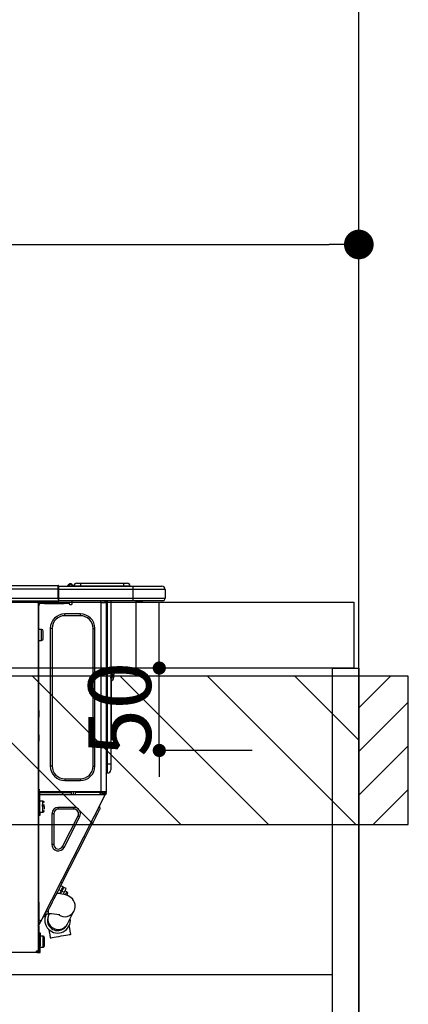
# Model space of a CAD drawing. Extents: x 27948 to 54421, y -33085 to -24215.
# Drawn here: x 44741 to 44977, y -30409 to -29811 of the extents above; entities that cross this region are included whole.
import ezdxf

# ---------------------------------------------------------------- set-up
doc = ezdxf.new("R2010")
doc.units = 0
doc.header["$LTSCALE"] = 50
doc.header["$MEASUREMENT"] = 0
doc.linetypes.add('HIDDEN', pattern=[0.375, 0.25, -0.125])
doc.layers.get('0').update_dxf_attribs({"linetype": 'CONTINUOUS'})
doc.layers.get('DEFPOINTS').update_dxf_attribs({"color": 146, "linetype": 'CONTINUOUS'})
for name, color, linetype in [('111-壁仕上', 3, 'CONTINUOUS'), ('121-キャビネット（中）', 253, 'HIDDEN'), ('122-扉', 6, 'CONTINUOUS'), ('126-甲板', 2, 'CONTINUOUS'), ('150-機器', 8, 'CONTINUOUS'), ('166-寸法B', 11, 'CONTINUOUS'), ('180-補助', 161, 'CONTINUOUS')]:
    doc.layers.add(name, color=color, linetype=linetype)
doc.styles.add('KH001', font='txt')
doc.dimstyles.new('KH1xx015', dxfattribs={"dimscale": 10, "dimtxt": 3.8, "dimasz": 0.8, "dimexe": 0.3, "dimexo": 1.2, "dimgap": 0.5, "dimtad": 3, "dimdec": 1, "dimdsep": 46, "dimlunit": 6, "dimtxsty": 'KH001', "dimblk": 'DOT', "dimcen": 1, "dimdle": 1, "dimclrd": 256, "dimclre": 256, "dimclrt": 256, "dimadec": 0, "dimazin": 0, "dimtfac": 1, "dimtdec": 1, "dimtix": 1, "dimtmove": 2, "dimatfit": 3, "dimldrblk": 'CLOSEDBLANK', "dimfxl": 1, "dimtolj": 1, "dimtzin": 0, "dimlwd": -1, "dimlwe": -1, "dimarcsym": 0})
doc.dimstyles.new('KH1xx030', dxfattribs={"dimscale": 30, "dimtxt": 2, "dimasz": 0.6, "dimexe": 0.3, "dimexo": 1.2, "dimgap": 0.5, "dimtad": 3, "dimdec": 1, "dimdsep": 46, "dimlunit": 6, "dimtxsty": 'KH001', "dimblk": 'DOT', "dimcen": 1, "dimdle": 1, "dimclrd": 256, "dimclre": 256, "dimclrt": 256, "dimadec": 0, "dimazin": 0, "dimtfac": 1, "dimtdec": 1, "dimtix": 1, "dimtmove": 2, "dimatfit": 3, "dimldrblk": 'CLOSEDBLANK', "dimfxl": 1, "dimtolj": 1, "dimtzin": 0, "dimlwd": -1, "dimlwe": -1, "dimarcsym": 0})

# ---------------------------------------------------------------- blocks, each defined once
blk = doc.blocks.new('_Dot')
at = {"color": 0, "linetype": 'ByBlock', "lineweight": -2}
blk.add_line((-0.5, 0), (-1, 0), dxfattribs=at)
at = {"color": 0, "linetype": 'ByBlock', "const_width": 0.5}
blk.add_lwpolyline([(-0.25, 0, 1), (0.25, 0, 1)], format="xyb", close=True, dxfattribs=at)
blk = doc.blocks.new('*D204')
at = {"layer": '166-寸法B', "transparency": 16777216}
for p, q in [((44297.13, -30128.89), (44297.13, -29938.85)), ((44947.13, -29943.29), (44947.13, -29956.85)), ((44315.13, -29947.85), (44929.13, -29947.85))]:
    blk.add_line(p, q, dxfattribs=at)
at = {"layer": 'DEFPOINTS', "color": 0, "transparency": 16777216}
for p in [(44947.13, -29907.29), (44947.13, -29947.85), (44297.13, -30164.89)]:
    blk.add_point(p, dxfattribs=at)
at = {"layer": '166-寸法B', "transparency": 16777216, "xscale": 18, "yscale": 18, "zscale": 18, "rotation": 180}
blk.add_blockref('_Dot', (44297.13, -29947.85), dxfattribs=at)
at = {"layer": '166-寸法B', "transparency": 16777216, "xscale": 18, "yscale": 18, "zscale": 18}
blk.add_blockref('_Dot', (44947.13, -29947.85), dxfattribs=at)
at = {"layer": '166-寸法B', "transparency": 16777216, "insert": (44622.13, -29902.85), "char_height": 60, "attachment_point": 5, "style": 'KH001'}
blk.add_mtext('\\A1;650', dxfattribs=at)
blk = doc.blocks.new('_ClosedBlank')
at = {"color": 0, "linetype": 'ByBlock', "lineweight": -2}
for p, q in [((-1, 0.167), (0, 0)), ((-1, 0.167), (-1, -0.167)), ((0, 0), (-1, -0.167))]:
    blk.add_line(p, q, dxfattribs=at)
blk = doc.blocks.new('HT-F6S_D')
at = {"layer": '150-機器', "color": 13, "linetype": 'Continuous'}
for p, q in [((75.61, 9.2), (429.43, 9.2)), ((75.61, 7.24), (429.43, 7.24)), ((429.43, 9.2), (429.43, 9.2)), ((429.43, 7.24), (429.43, 9.2)), ((429.43, 1.47), (429.43, 7.24)), ((429.43, 7.24), (429.72, 7.24)), ((429.72, 8.91), (429.72, 8.81)), ((429.72, 8.91), (429.72, 7.24)), ((429.72, 8.82), (429.72, 8.91)), ((429.72, 8.81), (429.72, 8.82)), ((429.72, 8.81), (429.72, 6.85)), ((429.72, 8.81), (474.75, 8.81)), ((429.72, 8.71), (429.72, 8.65)), ((429.72, 6.85), (429.72, 8.32)), ((429.72, 7.24), (429.72, 0.59)), ((474.75, 6.85), (429.72, 6.85)), ((429.72, 1.47), (429.72, 6.85)), ((435.45, 9.24), (435.05, 8.93)), ((435.46, 9.25), (435.45, 9.24)), ((435.46, 9.25), (435.94, 9.86)), ((435.57, 8.81), (435.62, 8.87)), ((436.71, 10.22), (435.62, 8.87)), ((435.62, 8.87), (436.57, 8.87)), ((435.94, 9.86), (435.97, 9.89)), ((435.97, 9.89), (435.98, 9.91)), ((435.98, 9.91), (435.98, 9.91)), ((436.57, 8.87), (436.75, 9.63)), ((436.57, 8.87), (436.86, 8.81)), ((436.73, 10.26), (436.71, 10.22)), ((436.87, 10.22), (436.71, 10.22)), ((436.74, 10.27), (436.73, 10.26)), ((436.75, 10.28), (436.74, 10.27)), ((436.75, 10.28), (436.87, 10.28)), ((436.75, 9.63), (436.87, 10.22)), ((436.87, 10.22), (436.87, 10.28)), ((438.04, 9.1), (438.04, 9.05)), ((438.04, 8.81), (438.04, 9.1)), ((438.04, 9.05), (438.04, 8.81)), ((439.02, 9.01), (442.94, 9.01)), ((439.02, 9.01), (439.02, 8.81)), ((440.59, 10.57), (442.94, 10.57)), ((442.94, 10.57), (442.94, 9.01)), ((442.94, 10.57), (469.08, 10.57)), ((442.94, 9.01), (469.08, 9.01)), ((442.94, 9.01), (442.94, 8.81)), ((469.08, 10.57), (469.08, 9.01)), ((469.08, 10.57), (471.43, 10.57)), ((469.08, 9.01), (472.99, 9.01)), ((469.08, 9.01), (469.08, 8.81)), ((472.99, 9.01), (472.99, 8.81)), ((472.99, 8.81), (472.99, 9.01)), ((474.75, 8.81), (492.38, 8.81)), ((474.75, 8.81), (474.75, 6.85)), ((494.33, 6.85), (474.75, 6.85)), ((474.75, 6.85), (474.75, 1.47)), ((492.38, 8.81), (492.38, 8.81)), ((494.33, 6.85), (494.33, 1.47)), ((494.33, 6.85), (494.33, 6.85)), ((494.33, 6.85), (494.33, 1.47)), ((75.31, 0), (429.72, 0)), ((75.61, 1.47), (429.43, 1.47)), ((415.69, -0.2), (415.69, 0)), ((429.72, 1.47), (474.75, 1.47)), ((429.72, 0.59), (429.72, 1.47)), ((429.72, 0.59), (429.72, 0)), ((474.75, 0), (429.72, 0)), ((438.01, -1.76), (438.01, 0)), ((455.15, 0), (455.15, -0.69)), ((457.76, 0), (457.75, -1.17)), ((457.99, 0), (457.99, -0.69)), ((458.48, 0), (458.48, -0.69)), ((459.06, 0), (459.06, -99.17)), ((459.45, -99.17), (459.45, 0)), ((461.31, 0), (461.31, -99.17)), ((474.53, -0.05), (474.53, 0)), ((474.75, 1.47), (494.33, 1.47)), ((474.75, 1.47), (474.75, 0)), ((492.87, 0), (474.75, 0)), ((480.31, -0.59), (480.9, 0)), ((492.87, 0), (492.87, 0)), ((494.33, 1.47), (494.33, 1.47)), ((417.26, -1.17), (416.67, -1.17)), ((417.26, -1.17), (417.75, -1.17)), ((417.26, -1.17), (417.26, -212.45)), ((417.75, -3.13), (417.26, -3.13)), ((417.75, -1.17), (417.75, -3.13)), ((417.75, -2.25), (417.85, -2.25)), ((417.75, -66.67), (417.75, -3.13)), ((418.34, -1.76), (418.34, -1.17)), ((418.34, -1.17), (421.27, -1.17)), ((421.27, -1.76), (418.34, -1.76)), ((421.27, -1.17), (421.27, -1.76)), ((421.27, -1.17), (433.12, -1.17)), ((421.27, -1.76), (433.12, -1.76)), ((433.12, -1.76), (433.12, -1.17)), ((433.12, -1.17), (436.06, -1.17)), ((436.06, -1.76), (433.12, -1.76)), ((436.06, -1.17), (436.06, -1.76)), ((436.55, -2.25), (437.52, -2.25)), ((455.54, -116.01), (455.54, -1.16)), ((455.64, -1.17), (455.54, -1.16)), ((455.64, -1.17), (458.47, -1.17)), ((457.99, -0.69), (458.48, -0.69)), ((457.99, -1.17), (457.99, -0.69)), ((458.48, -1.16), (458.47, -1.17)), ((458.48, -0.69), (458.48, -1.16)), ((458.48, -1.16), (458.48, -116.01)), ((480.31, -0.59), (476.8, -0.59)), ((433.51, -9.1), (433.51, -8.03)), ((442.91, -8.03), (433.51, -8.03)), ((442.91, -9.1), (433.51, -9.1)), ((442.91, -9.1), (442.91, -8.03)), ((419.41, -17.43), (417.75, -17.43)), ((419.41, -20.76), (419.41, -17.43)), ((425.78, -16.84), (424.7, -16.84)), ((424.7, -16.84), (424.7, -100.35)), ((425.78, -16.84), (425.78, -100.35)), ((450.64, -100.35), (450.64, -16.84)), ((450.64, -16.84), (451.72, -16.84)), ((451.72, -100.35), (451.72, -16.84)), ((419.41, -24.08), (419.41, -20.76)), ((420.39, -23.1), (420.39, -18.41)), ((417.75, -24.08), (419.41, -24.08)), ((461.46, -47.04), (461.31, -46.38)), ((462.29, -44.74), (462.29, -42.78)), ((463.27, -42.78), (462.29, -42.78)), ((462.29, -44.74), (462.29, -46.7)), ((462.29, -44.74), (463.27, -44.74)), ((463.27, -42.78), (463.27, -44.74)), ((463.27, -46.7), (463.27, -44.74)), ((461.63, -48.71), (461.63, -82.46)), ((417.26, -66.67), (417.75, -66.67)), ((417.75, -68.63), (417.26, -68.63)), ((417.75, -69.12), (417.26, -69.12)), ((417.26, -70.1), (417.75, -70.1)), ((417.26, -70.59), (417.75, -70.59)), ((417.75, -66.67), (417.75, -68.63)), ((417.75, -68.63), (417.75, -69.12)), ((417.75, -69.12), (417.75, -70.1)), ((417.75, -70.1), (417.75, -70.59)), ((417.75, -81.36), (417.75, -70.59)), ((417.26, -81.36), (417.75, -81.36)), ((417.75, -81.85), (417.26, -81.85)), ((417.26, -82.83), (417.75, -82.83)), ((417.26, -83.31), (417.75, -83.31)), ((417.75, -81.36), (417.75, -81.85)), ((417.75, -81.85), (417.75, -82.83)), ((417.75, -82.83), (417.75, -83.31)), ((417.75, -83.31), (417.75, -85.27)), ((461.31, -82.46), (461.63, -82.46)), ((461.63, -82.46), (461.63, -84.42)), ((417.75, -85.27), (417.26, -85.27)), ((417.75, -116.5), (417.75, -85.27)), ((461.63, -84.42), (461.31, -84.42)), ((425.78, -100.35), (424.7, -100.35)), ((450.64, -100.35), (451.72, -100.35)), ((459.06, -99.17), (458.48, -99.17)), ((459.06, -99.17), (459.06, -104.56)), ((459.45, -99.17), (459.06, -99.17)), ((459.45, -104.56), (459.45, -99.17)), ((461.31, -99.17), (459.45, -99.17)), ((461.31, -99.17), (461.31, -102.7)), ((459.45, -104.56), (459.06, -104.56)), ((433.51, -108.08), (442.91, -108.08)), ((433.51, -108.08), (433.51, -109.16)), ((433.51, -109.16), (442.91, -109.16)), ((442.91, -108.08), (442.91, -109.16)), ((417.26, -116.99), (417.94, -116.99)), ((417.26, -117.58), (417.75, -117.58)), ((417.75, -114.35), (417.85, -114.35)), ((417.82, -116.31), (417.75, -116.31)), ((418.43, -116.5), (417.75, -116.5)), ((417.75, -117.58), (417.75, -119.54)), ((417.75, -117.58), (417.94, -117.58)), ((417.81, -116.99), (417.79, -117.58)), ((417.82, -116.31), (417.81, -116.5)), ((417.85, -114.35), (417.82, -116.31)), ((455.54, -116.01), (417.82, -116.01)), ((418.8, -116.31), (417.82, -116.31)), ((417.94, -116.99), (417.94, -128.35)), ((418.43, -128.35), (418.43, -116.5)), ((418.43, -117.58), (457.63, -117.58)), ((418.8, -116.01), (418.8, -116.31)), ((418.8, -116.31), (437.5, -116.31)), ((419.11, -194.25), (458.06, -117.8)), ((437.52, -117.58), (437.5, -116.31)), ((438.76, -117.58), (438.73, -116.01)), ((439.71, -116.01), (439.73, -117.58)), ((440.15, -116.04), (440.15, -116.01)), ((440.16, -116.16), (440.15, -116.04)), ((440.17, -116.24), (440.16, -116.16)), ((440.17, -116.29), (440.17, -116.24)), ((440.17, -116.31), (440.17, -116.29)), ((440.46, -116.31), (440.17, -116.31)), ((440.47, -116.04), (440.46, -116.16)), ((440.46, -116.16), (440.46, -116.24)), ((440.46, -116.24), (440.46, -116.29)), ((440.46, -116.29), (440.46, -116.31)), ((441.54, -116.31), (440.46, -116.31)), ((440.47, -116.01), (440.47, -116.04)), ((441.54, -116.31), (441.53, -116.01)), ((453.91, -116.31), (441.54, -116.31)), ((453.91, -116.31), (453.9, -116.01)), ((454.99, -116.31), (453.91, -116.31)), ((454.75, -117.58), (455.3, -116.53)), ((454.97, -116.04), (454.97, -116.01)), ((454.98, -116.16), (454.97, -116.04)), ((454.99, -116.24), (454.98, -116.16)), ((454.99, -116.29), (454.99, -116.24)), ((454.99, -116.31), (454.99, -116.29)), ((455.27, -116.31), (454.99, -116.31)), ((455.28, -116.24), (455.27, -116.29)), ((455.27, -116.29), (455.27, -116.31)), ((455.28, -116.01), (455.28, -116.04)), ((455.28, -116.04), (455.28, -116.16)), ((455.28, -116.16), (455.28, -116.24)), ((455.3, -116.53), (455.31, -116.01)), ((458.48, -116.01), (455.54, -116.01)), ((456.28, -116.79), (455.86, -117.58)), ((456.07, -117.58), (456.47, -116.83)), ((456.29, -116.01), (456.28, -116.79)), ((456.47, -116.83), (456.49, -116.01)), ((457.25, -117.03), (456.96, -117.58)), ((457.05, -117.58), (457.5, -116.7)), ((457.27, -116.01), (457.25, -117.03)), ((457.5, -116.7), (457.5, -116.01)), ((457.6, -117.58), (457.99, -116.82)), ((457.63, -117.57), (457.64, -117.55)), ((457.63, -117.58), (457.63, -117.57)), ((458.06, -117.8), (457.63, -117.58)), ((457.64, -117.55), (457.66, -117.51)), ((457.66, -117.51), (457.69, -117.45)), ((457.69, -117.45), (457.73, -117.39)), ((457.73, -117.39), (457.76, -117.31)), ((457.76, -117.31), (457.81, -117.23)), ((457.81, -117.23), (457.85, -117.14)), ((457.99, -116.88), (457.85, -117.14)), ((457.85, -117.14), (458.29, -117.37)), ((457.99, -116.5), (457.99, -116.01)), ((458.48, -116.5), (457.99, -116.5)), ((457.99, -116.88), (457.99, -116.5)), ((458.07, -117.79), (458.06, -117.8)), ((458.08, -117.77), (458.07, -117.79)), ((458.1, -117.73), (458.08, -117.77)), ((458.13, -117.67), (458.1, -117.73)), ((458.16, -117.61), (458.13, -117.67)), ((458.2, -117.53), (458.16, -117.61)), ((458.24, -117.45), (458.2, -117.53)), ((458.29, -117.37), (458.24, -117.45)), ((458.48, -116.99), (458.29, -117.37)), ((458.48, -116.01), (458.48, -116.5)), ((458.48, -116.99), (458.48, -116.5)), ((417.75, -119.54), (417.26, -119.54)), ((417.75, -183.04), (417.75, -119.54)), ((417.94, -122.97), (417.75, -122.97)), ((420.1, -121.59), (418.43, -121.59)), ((421.08, -124.04), (419.61, -124.04)), ((419.61, -124.53), (421.08, -124.53)), ((420.1, -128.25), (420.1, -121.59)), ((421.08, -126.53), (421.08, -124.92)), ((429.56, -126.49), (429.56, -125.41)), ((439.06, -125.41), (429.56, -125.41)), ((439.06, -126.49), (439.06, -125.41)), ((454.93, -126.1), (454.51, -124.78)), ((417.75, -126.88), (417.94, -126.88)), ((417.94, -128.35), (418.43, -128.35)), ((417.94, -130.31), (417.94, -128.35)), ((418.43, -130.31), (417.94, -130.31)), ((418.43, -128.25), (420.1, -128.25)), ((418.43, -128.35), (418.43, -130.31)), ((426.76, -129.3), (425.68, -129.3)), ((425.68, -129.3), (425.68, -147.93)), ((426.76, -129.3), (426.76, -147.93)), ((439.06, -126.49), (429.56, -126.49)), ((432.06, -149.2), (441.56, -130.57)), ((433.02, -149.69), (442.52, -131.06)), ((441.56, -130.57), (442.52, -131.06)), ((451.87, -132.12), (452.76, -130.36)), ((452.76, -130.36), (453.52, -128.87)), ((453.52, -128.87), (454.13, -127.68)), ((454.13, -127.68), (454.57, -126.81)), ((454.57, -126.81), (454.84, -126.28)), ((454.84, -126.28), (454.93, -126.1)), ((448.55, -138.63), (449.74, -136.3)), ((449.74, -136.3), (450.85, -134.12)), ((450.85, -134.12), (451.87, -132.12)), ((446.04, -143.55), (445.17, -143.1)), ((446.04, -143.55), (447.31, -141.06)), ((447.31, -141.06), (448.55, -138.63)), ((426.76, -147.93), (425.68, -147.93)), ((431.91, -171.29), (446.04, -143.55)), ((432.06, -149.2), (433.02, -149.69)), ((430.64, -173.77), (431.91, -171.29)), ((432.42, -173.74), (431.02, -173.03)), ((431.91, -171.29), (431.04, -170.84)), ((427.1, -180.72), (428.22, -178.53)), ((428.22, -178.53), (429.41, -176.2)), ((429.96, -177.78), (428.66, -177.66)), ((429.41, -176.2), (430.64, -173.77)), ((429.85, -175.33), (431.25, -176.04)), ((431.62, -178.01), (429.96, -177.78)), ((431.25, -176.04), (430.33, -177.83)), ((431.08, -177.45), (430.64, -177.23)), ((430.85, -177.91), (431.68, -176.26)), ((431.25, -176.04), (431.73, -175.09)), ((433.32, -178.36), (431.62, -178.01)), ((432.17, -175.31), (431.68, -176.26)), ((431.68, -176.26), (433.08, -176.97)), ((431.73, -175.09), (432.1, -174.36)), ((432.1, -174.36), (432.34, -173.9)), ((432.54, -174.58), (432.17, -175.31)), ((432.34, -173.9), (432.42, -173.74)), ((433.08, -176.97), (432.46, -178.19)), ((432.77, -174.12), (432.54, -174.58)), ((432.85, -173.97), (432.77, -174.12)), ((434.25, -174.68), (432.85, -173.97)), ((433.56, -176.02), (433.08, -176.97)), ((434.58, -178.74), (433.32, -178.36)), ((433.94, -175.29), (433.56, -176.02)), ((434.78, -176.65), (433.56, -176.03)), ((433.84, -178.49), (433.88, -178.42)), ((433.88, -178.42), (434.3, -177.59)), ((434.17, -174.83), (433.94, -175.29)), ((434.25, -174.68), (434.17, -174.83)), ((434.3, -177.59), (434.6, -177)), ((435.57, -179.14), (434.58, -178.74)), ((434.6, -177), (434.76, -176.69)), ((434.76, -176.69), (434.78, -176.65)), ((434.78, -178.82), (434.81, -178.75)), ((434.81, -178.75), (434.99, -178.4)), ((434.99, -178.4), (435.11, -178.15)), ((435.11, -178.15), (435.21, -177.97)), ((436.46, -179.63), (435.57, -179.14)), ((417.26, -183.04), (417.75, -183.04)), ((417.75, -183.04), (417.75, -193.81)), ((424.43, -185.96), (425.19, -184.47)), ((425.19, -184.47), (426.09, -182.71)), ((426.09, -182.71), (427.1, -180.72)), ((437.31, -180.24), (436.46, -179.63)), ((438.1, -181.02), (437.31, -180.24)), ((438.79, -181.96), (438.1, -181.02)), ((439.34, -183.09), (438.79, -181.96)), ((439.68, -184.39), (439.34, -183.09)), ((439.74, -185.86), (439.68, -184.39)), ((421.24, -190.08), (423.65, -190.08)), ((421.6, -191.52), (421.87, -190.99)), ((423.02, -188.73), (421.7, -189.16)), ((421.87, -190.99), (422.31, -190.12)), ((422.31, -190.12), (422.34, -190.08)), ((423.02, -188.73), (423.11, -188.56)), ((423.11, -188.56), (423.38, -188.03)), ((423.38, -188.03), (423.82, -187.16)), ((423.57, -191.05), (423.56, -191.05)), ((423.58, -191.02), (423.57, -191.05)), ((423.6, -190.97), (423.58, -191.02)), ((423.64, -190.9), (423.6, -190.97)), ((423.68, -190.82), (423.64, -190.9)), ((423.65, -190.08), (423.65, -187.5)), ((423.73, -190.71), (423.68, -190.82)), ((423.8, -190.59), (423.73, -190.71)), ((423.87, -190.44), (423.8, -190.59)), ((423.82, -187.16), (424.43, -185.96)), ((424.05, -190.08), (423.87, -190.44)), ((435.15, -196.11), (439.05, -188.37)), ((439.05, -188.37), (439.51, -187.18)), ((439.51, -187.18), (439.74, -185.86)), ((417.75, -193.81), (417.26, -193.81)), ((417.26, -196.81), (418.45, -194.47)), ((418.24, -193.81), (417.75, -193.81)), ((417.75, -196.92), (418.89, -194.69)), ((417.75, -197.47), (417.75, -196.92)), ((419.11, -194.25), (418.24, -193.81)), ((418.45, -194.47), (418.49, -194.38)), ((418.89, -194.69), (418.45, -194.47)), ((418.49, -194.38), (418.54, -194.3)), ((418.54, -194.3), (418.58, -194.22)), ((418.58, -194.22), (418.61, -194.16)), ((418.61, -194.16), (418.64, -194.1)), ((418.64, -194.1), (418.66, -194.06)), ((418.66, -194.06), (418.67, -194.04)), ((418.67, -194.04), (418.67, -194.03)), ((418.93, -194.6), (418.89, -194.69)), ((418.97, -194.52), (418.93, -194.6)), ((419.01, -194.45), (418.97, -194.52)), ((419.04, -194.38), (419.01, -194.45)), ((419.07, -194.33), (419.04, -194.38)), ((419.09, -194.29), (419.07, -194.33)), ((419.11, -194.26), (419.09, -194.29)), ((419.11, -194.25), (419.11, -194.26)), ((421.51, -191.7), (420.19, -192.13)), ((421.51, -191.7), (421.6, -191.52)), ((434.84, -196.73), (434.85, -196.72)), ((434.85, -196.72), (434.86, -196.69)), ((434.86, -196.69), (434.89, -196.64)), ((434.89, -196.64), (434.92, -196.57)), ((434.92, -196.57), (434.97, -196.49)), ((434.97, -196.49), (435.02, -196.38)), ((435.02, -196.38), (435.08, -196.26)), ((435.08, -196.26), (435.15, -196.11)), ((436.48, -198.73), (436.2, -197.15)), ((417.26, -197.47), (417.75, -197.47)), ((417.26, -197.96), (417.75, -197.96)), ((417.75, -199.92), (417.26, -199.92)), ((417.75, -197.47), (417.75, -197.96)), ((417.75, -197.96), (417.75, -199.92)), ((417.75, -199.92), (417.75, -210.98)), ((418.04, -201.58), (418.63, -201.58)), ((418.04, -209.41), (418.04, -201.58)), ((418.63, -201.58), (418.63, -209.41)), ((423.81, -199.62), (424.05, -200.95)), ((424.05, -200.95), (424.37, -202.76)), ((424.37, -202.76), (424.7, -204.64)), ((432.74, -203.2), (434.11, -202.96)), ((434.11, -202.96), (435.29, -202.75)), ((435.29, -202.75), (436.22, -202.58)), ((436.22, -202.58), (436.85, -202.47)), ((436.8, -200.54), (436.48, -198.73)), ((437.14, -202.42), (436.8, -200.54)), ((436.85, -202.47), (437.12, -202.42)), ((437.12, -202.42), (437.14, -202.42)), ((418.04, -204.91), (417.75, -204.91)), ((417.75, -208.83), (418.04, -208.83)), ((417.75, -209.02), (418.04, -209.02)), ((420.29, -203.54), (418.63, -203.54)), ((420.29, -206.87), (420.29, -203.54)), ((420.29, -210.2), (420.29, -206.87)), ((421.27, -209.22), (421.27, -204.52)), ((424.7, -204.64), (424.8, -204.62)), ((424.8, -204.62), (425.24, -204.54)), ((425.24, -204.54), (426.01, -204.4)), ((426.01, -204.4), (427.06, -204.22)), ((427.06, -204.22), (428.34, -203.99)), ((428.34, -203.99), (429.77, -203.73)), ((429.77, -203.73), (431.26, -203.47)), ((431.26, -203.47), (432.74, -203.2)), ((416.18, -213.52), (-2.25, -213.52)), ((416.18, -212.94), (416.18, -213.52)), ((416.18, -212.94), (416.67, -212.94)), ((416.67, -213.52), (416.18, -213.52)), ((416.67, -212.45), (417.26, -212.45)), ((416.67, -212.94), (416.67, -213.52)), ((416.67, -212.94), (418.04, -212.94)), ((416.67, -213.52), (418.63, -213.52)), ((417.26, -210.98), (417.75, -210.98)), ((417.26, -212.94), (417.26, -212.45)), ((418.04, -209.61), (417.75, -209.61)), ((417.75, -210.98), (417.75, -212.94)), ((418.63, -209.41), (418.04, -209.41)), ((418.04, -209.41), (418.04, -212.94)), ((418.63, -213.52), (418.63, -209.41)), ((418.63, -210.2), (420.29, -210.2))]:
    blk.add_line(p, q, dxfattribs=at)
for points in [[(435.45, 9.24), (435.38, 9.14), (435.33, 9.04), (435.32, 8.96), (435.33, 8.9), (435.38, 8.85), (435.4, 8.84)], [(455.3, -116.53), (455.31, -116.53), (455.33, -116.54), (455.37, -116.55), (455.42, -116.56), (455.49, -116.58), (455.57, -116.6), (455.65, -116.62), (455.75, -116.65), (455.86, -116.68), (455.97, -116.71), (456.09, -116.74), (456.21, -116.77), (456.28, -116.79)], [(456.47, -116.83), (456.57, -116.86), (456.67, -116.88), (456.76, -116.91), (456.85, -116.93), (456.93, -116.95), (457.01, -116.97), (457.07, -116.99), (457.13, -117), (457.18, -117.01), (457.21, -117.02), (457.24, -117.03), (457.25, -117.03), (457.25, -117.03)]]:
    blk.add_lwpolyline(points, dxfattribs=at)
for centre, radius, start, end in [((429.43, 8.91), 0.294, 0.00004, 90), ((429.43, 8.91), 0.294, 0.00004, 90), ((429.43, 8.91), 0.294, 0.00004, 90), ((429.43, 8.91), 0.294, 0.00004, 90), ((434.54, 9.99), 1.17, 270, 296.15339), ((435.14, 9.91), 1.1, 270.00577, 283.73945), ((435.62, 7.89), 0.977, 89.7394, 102.57845), ((436.7, 9.25), 0.973, 89.70022, 141.30493), ((436.75, 9.3), 0.979, 90, 141.34019), ((436.87, 9.1), 1.17, 0, 90), ((436.87, 9.05), 1.17, 0.08006, 90.0802), ((436.9, 9.18), 1.09, 17.20047, 80.56994), ((436.95, 9.17), 1.07, 19.97639, 82.96778), ((436.87, 9.1), 1.18, 0.00138, 22.02022), ((439.04, 9.99), 1.17, 202.02431, 268.81134), ((439.04, 9.99), 1.17, 202.02431, 268.81106), ((436.87, 9.1), 1.18, 0.00138, 22.02022), ((438.92, 9.11), 0.879, 180.06293, 199.584), ((440.59, 9.01), 1.57, 90, 179.99996), ((471.43, 9.01), 1.57, 0.00004, 90), ((471.43, 9.01), 1.57, 0.00004, 90), ((492.38, 6.85), 1.96, 0.00004, 90), ((492.38, 6.85), 1.96, 0.00004, 90), ((426.32, -0.05), 3.46, 10.71125, 26.15752), ((492.87, 1.47), 1.47, 270, 0.00004), ((492.87, 1.47), 1.47, 270, 0.00004), ((416.67, -0.2), 0.979, 180, 270), ((417.85, -1.76), 0.49, 270, 0), ((430.87, -1.76), 1.96, 115.84193, 162.5424), ((436.55, -1.76), 0.49, 180, 270), ((437.52, -1.76), 0.49, 270, 0), ((455.64, -0.69), 0.49, 180, 258.46304), ((433.51, -16.84), 8.81, 90, 180), ((433.51, -16.84), 7.73, 90, 180), ((442.91, -16.84), 8.81, 0, 90), ((442.91, -16.84), 7.73, 0, 90), ((419.41, -18.41), 0.979, 0, 90), ((419.41, -23.1), 0.979, 270, 0), ((461.31, -46.7), 0.979, 270, 0), ((461.31, -46.7), 1.96, 270, 0), ((453.6, -48.71), 8.03, 7.61018, 12), ((433.51, -100.35), 8.81, 180, 270), ((433.51, -100.35), 7.73, 180, 270), ((442.91, -100.35), 7.73, 270, 0), ((442.91, -100.35), 8.81, 270, 0), ((459.06, -105.15), 0.587, 90, 180), ((459.45, -102.7), 1.86, 270, 0), ((420.1, -122.57), 0.979, 0, 90), ((429.56, -129.3), 3.88, 90, 180), ((439.06, -129.3), 3.88, 333, 90), ((420.1, -127.27), 0.979, 270, 0), ((429.56, -129.3), 2.81, 90, 180), ((439.06, -129.3), 2.81, 333, 90), ((429.56, -147.93), 3.88, 180, 333), ((429.56, -147.93), 2.81, 180, 333), ((434.34, -177.52), 0.979, 333, 63), ((429.11, -193.92), 7.78, 153, 8.23982), ((429.2, -193.89), 6.31, 153.31409, 200.20375), ((429.37, -193.2), 6.15, 153.39519, 200.86496), ((424.64, -218.44), 28.38, 78.33052, 91.99603), ((433.47, -185.49), 6.28, 235.31699, 333.28142), ((429.2, -193.89), 6.31, 200.20375, 333.31409), ((429.55, -193.19), 6.32, 200.33885, 332.44583), ((420.29, -204.52), 0.979, 0, 90), ((416.67, -212.94), 0.49, 90, 180), ((420.29, -209.22), 0.979, 270, 0)]:
    blk.add_arc(centre, radius, start, end, dxfattribs=at)
at = {"layer": 'DEFPOINTS', "color": 13, "linetype": 'Continuous'}
blk.add_line((476.8, -41.29), (476.8, 0), dxfattribs=at)
blk = doc.blocks.new('*D225')
at = {"layer": 'DEFPOINTS', "transparency": 16777216}
for p, q in [((44826.13, -30196.89), (44826.13, -30188.89)), ((44882.35, -30204.89), (44823.13, -30204.89)), ((44826.13, -30254.89), (44826.13, -30204.89)), ((44882.35, -30254.89), (44823.13, -30254.89)), ((44826.13, -30262.89), (44826.13, -30270.89))]:
    blk.add_line(p, q, dxfattribs=at)
at = {"layer": 'DEFPOINTS', "color": 0, "transparency": 16777216}
for p in [(44826.13, -30204.89), (44894.35, -30204.89), (44894.35, -30254.89)]:
    blk.add_point(p, dxfattribs=at)
at = {"layer": 'DEFPOINTS', "transparency": 16777216, "xscale": 8, "yscale": 8, "zscale": 8}
for p, rotation in [((44826.13, -30204.89), 270), ((44826.13, -30254.89), 90)]:
    blk.add_blockref('_Dot', p, dxfattribs=dict(at, rotation=rotation))
at = {"layer": 'DEFPOINTS', "transparency": 16777216, "insert": (44802.13, -30229.89), "char_height": 38, "attachment_point": 5, "rotation": 90, "style": 'KH001'}
blk.add_mtext('\\A1;50', dxfattribs=at)

msp = doc.modelspace()

# ---------------------------------------------------------------- hatches: boundary and pattern name
at = {"layer": '180-補助'}
h = msp.add_hatch(dxfattribs=at)
h.set_pattern_fill('ANSI31', color=13, scale=300, style=0)
h.set_pattern_definition([(135, (444804.21, -17296.833), (26.5165043, 26.5165043), [])])
h.paths.add_polyline_path([(44947.13, -30209.89), (42828.13, -30209.89), (42828.13, -30299.89), (44947.13, -30299.89)])
h = msp.add_hatch(dxfattribs=at)
h.set_pattern_fill('ANSI31', color=256, scale=150, style=0)
h.set_pattern_definition([(45, (-409793.4, -30397.125), (-13.25825215, 13.25825215), [])])
h.paths.add_polyline_path([(44947.13, -30299.89), (44977.13, -30299.89), (44977.13, -30209.89), (44947.13, -30209.89)])

# ---------------------------------------------------------------- linework, layer by layer
at = {"layer": '111-壁仕上', "ltscale": 2}
msp.add_line((44947.13, -31024.89), (44947.13, -28624.89), dxfattribs=at)
at = {"layer": '121-キャビネット（中）', "linetype": 'Continuous', "ltscale": 2}
msp.add_line((44332.13, -30390.89), (44931.13, -30390.89), dxfattribs=at)
at = {"layer": '122-扉', "color": 253}
msp.add_lwpolyline([(44931.13, -30204.89), (44947.13, -30204.89), (44947.13, -30874.89), (44931.13, -30874.89)], close=True, dxfattribs=at)
at = {"layer": '126-甲板'}
msp.add_line((44826.13, -30204.89), (44826.13, -30164.89), dxfattribs=at)
for points in [[(42825.13, -30164.89), (44944.13, -30164.89), (44944.13, -30204.89), (42825.13, -30204.89)], [(44297.13, -30164.89), (44944.13, -30164.89), (44944.13, -30204.89), (44297.13, -30204.89)]]:
    msp.add_lwpolyline(points, close=True, dxfattribs=at)
at = {"layer": '150-機器', "color": 253, "linetype": 'Continuous'}
msp.add_lwpolyline([(44947.13, -30299.89), (44977.13, -30299.89), (44977.13, -30209.89), (44947.13, -30209.89)], close=True, dxfattribs=at)
at = {"layer": '180-補助', "color": 13}
msp.add_lwpolyline([(44947.13, -30209.89), (42828.13, -30209.89), (42828.13, -30299.89), (44947.13, -30299.89)], close=True, dxfattribs=at)

# ---------------------------------------------------------------- block references
at = {"layer": '150-機器'}
msp.add_blockref('HT-F6S_D', (44335.33, -30164), dxfattribs=at)

# ---------------------------------------------------------------- dimensions: what is measured, and where the dimension line sits
at = {"layer": '166-寸法B'}
dim = msp.add_linear_dim(base=(44947.13, -29947.85), p1=(44297.13, -30164.89), p2=(44947.13, -29907.29), dimstyle='KH1xx030', dxfattribs=at)
dim.commit()
dim.dimension.update_dxf_attribs({"geometry": '*D204', "text_midpoint": (44622.13, -29902.85)})
at = {"layer": 'DEFPOINTS'}
dim = msp.add_linear_dim(base=(44826.13, -30204.89), p1=(44894.35, -30254.89), p2=(44894.35, -30204.89), angle=90, dimstyle='KH1xx015', dxfattribs=at)
dim.commit()
dim.dimension.update_dxf_attribs({"geometry": '*D225', "text_midpoint": (44802.13, -30229.89)})

doc.saveas('drawing.dxf')
